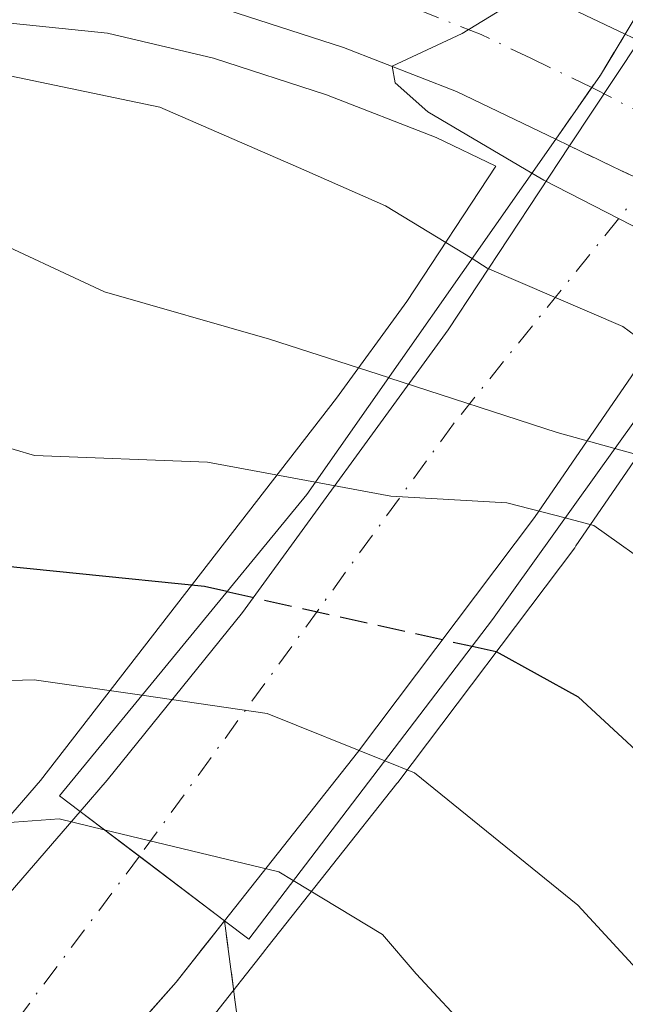
# Model space of a CAD drawing. Units: metres. Extents: x 613580 to 617031, y 4771018 to 4773389.
# Drawn here: x 614229 to 614265, y 4772164 to 4772223 of the extents above; entities that cross this region are included whole.
import ezdxf

# ---------------------------------------------------------------- set-up
doc = ezdxf.new("R2010")
doc.units = ezdxf.units.M
doc.header["$MEASUREMENT"] = 0
doc.linetypes.add('DGN Style 3', pattern=[2.307223458686699, 1.648016756204785, -0.6592067024819142])
doc.linetypes.add('DGN Style 4', pattern=[2.6384748266838614, 1.318413404963828, -0.6592067024819142, 0.001648016756204785, -0.6592067024819142])
for name, color, linetype, lineweight in [('Arbolado forestal CxS', 92, 'Continuous', 0), ('Carretera de calzada única Cxs', 7, 'Continuous', 13), ('Carretera de calzada única eje', 7, 'DGN Style 4', 0), ('Carretera de calzada única eje oculto', 142, 'DGN Style 4', 0), ('Carretera de calzada única oculto Cxs', 7, 'DGN Style 3', 13), ('Comarca CxS', 21, 'Continuous', 0), ('Comunidad Autónoma CxS', 142, 'Continuous', 0), ('Curva de nivel maestra', 30, 'Continuous', 30), ('Curva de nivel maestra oculto', 30, 'DGN Style 3', 30), ('Curva de nivel normal', 30, 'Continuous', 0), ('Espacio natural protegido CxS', 121, 'Continuous', 0), ('Municipio CxS', 4, 'Continuous', 0), ('Núcleo urbano CxS', 7, 'Continuous', 0), ('Provincia CxS', 1, 'Continuous', 0), ('Puente Cxs', 1, 'Continuous', 13), ('Talud superficial', 30, 'DGN Style 3', 0)]:
    doc.layers.add(name, color=color, linetype=linetype, lineweight=lineweight)

# ---------------------------------------------------------------- blocks, each defined once
blk = doc.blocks.new('*U10')
at = {"layer": 'Arbolado forestal CxS', "color": 92, "linetype": 'Continuous', "lineweight": 0}
blk.add_polyline3d([(614240.5245000003, 4772163.230900001, 363.6438999999955), (614243.4145000001, 4772166.890900001, 362.8801999999997), (614243.4583000002, 4772166.956300001, 362.8573000000033), (614243.6705, 4772167.240300001, 362.747000000003), (614251.3639000002, 4772176.950099999, 359.5644000000029), (614251.4061000004, 4772177.004899999, 359.5378000000055), (614261.9760999996, 4772191.0349, 344.077099999995), (614262.0532999998, 4772191.142300001, 344.0127000000066), (614269.1892999997, 4772201.536900001, 333.5987000000023), (614272.5283000004, 4772205.852299999, 329.5062000000034), (614279.6129000002, 4772201.4639, 329.2048999999971), (614289.5787000004, 4772194.301899999, 329.2737999999954), (614297.1643000003, 4772188.050899999, 328.1116999999941), (614298.6759000003, 4772186.648499999, 328.1181999999972), (614303.8262999998, 4772181.083500001, 328.2495000000054), (614315.4983000001, 4772165.3059, 327.5013000000035), (614315.6234999998, 4772165.1481, 327.4858999999997), (614325.7950999998, 4772153.3145, 324.9713000000047)], dxfattribs=at)
blk = doc.blocks.new('*U22')
at = {"layer": 'Núcleo urbano CxS', "color": 7, "linetype": 'Continuous', "lineweight": 0}
for points in [[(614325.7950999998, 4772153.3145, 324.9713000000047), (614315.6234999998, 4772165.1481, 327.4858999999997), (614315.4983000001, 4772165.3059, 327.5013000000035), (614303.8262999998, 4772181.083500001, 328.2495000000054), (614298.6759000003, 4772186.648499999, 328.1181999999972), (614297.1643000003, 4772188.050899999, 328.1116999999941), (614289.5787000004, 4772194.301899999, 329.2737999999954), (614279.6129000002, 4772201.4639, 329.2048999999971), (614272.5283000004, 4772205.852299999, 329.5062000000034), (614269.1892999997, 4772201.536900001, 333.5987000000023), (614262.0532999998, 4772191.142300001, 344.0127000000066), (614261.9760999996, 4772191.0349, 344.077099999995), (614251.4061000004, 4772177.004899999, 359.5378000000055), (614251.3639000002, 4772176.950099999, 359.5644000000029), (614243.6705, 4772167.240300001, 362.747000000003), (614243.4583000002, 4772166.956300001, 362.8573000000033), (614243.4145000001, 4772166.890900001, 362.8801999999997), (614240.5245000003, 4772163.230900001, 363.6438999999955)], [(614176.7972999997, 4772123.5097, 366.7878000000055), (614197.0021000003, 4772141.665100001, 365.3705000000046), (614211.9079, 4772156.660300001, 363.8101000000024), (614220.4181000004, 4772165.973900001, 362.2507999999943), (614230.0751, 4772177.1317, 358.5532999999996), (614247.7496999997, 4772199.974099999, 340.2538999999961), (614251.9534999998, 4772205.749299999, 336.4271000000008), (614257.2742999997, 4772213.822100001, 330.8426000000036), (614253.7122999998, 4772215.5371, 331.225900000005), (614247.1624999996, 4772218.092900001, 331.2406000000047), (614240.4042999997, 4772220.2777, 332.1554000000033), (614234.0729, 4772221.7653, 332.0837999999931), (614227.6876999997, 4772222.416099999, 332.2828000000009), (614221.3794999998, 4772222.247300001, 332.9156999999978), (614213.1665000003, 4772220.758300001, 334.1463999999978), (614207.0034999996, 4772218.654100001, 334.5399999999936), (614199.6508999999, 4772214.8311, 335.7326999999932), (614194.5727000004, 4772211.034299999, 336.1630000000005), (614187.3277000004, 4772203.982899999, 337.334799999997), (614182.1407000005, 4772197.9539, 337.4342000000034), (614176.1858999999, 4772189.6525, 338.6521000000066)]]:
    blk.add_polyline3d(points, dxfattribs=at)

msp = doc.modelspace()

# ---------------------------------------------------------------- linework, layer by layer
at = {"layer": 'Arbolado forestal CxS', "color": 92, "linetype": 'Continuous', "lineweight": 0}
for points in [[(614176.1858999999, 4772189.6525, 338.6521000000066), (614182.1407000005, 4772197.9539, 337.4342000000034), (614187.3277000004, 4772203.982899999, 337.334799999997), (614194.5727000004, 4772211.034299999, 336.1630000000005), (614199.6508999999, 4772214.8311, 335.7326999999932), (614207.0034999996, 4772218.654100001, 334.5399999999936), (614213.1665000003, 4772220.758300001, 334.1463999999978), (614221.3794999998, 4772222.247300001, 332.9156999999978), (614227.6876999997, 4772222.416099999, 332.2828000000009), (614234.0729, 4772221.7653, 332.0837999999931), (614240.4042999997, 4772220.2777, 332.1554000000033), (614247.1624999996, 4772218.092900001, 331.2406000000047), (614253.7122999998, 4772215.5371, 331.225900000005), (614257.2742999997, 4772213.822100001, 330.8426000000036), (614251.9534999998, 4772205.749299999, 336.4271000000008), (614247.7496999997, 4772199.974099999, 340.2538999999961), (614230.0751, 4772177.1317, 358.5532999999996), (614220.4181000004, 4772165.973900001, 362.2507999999943), (614211.9079, 4772156.660300001, 363.8101000000024), (614197.0021000003, 4772141.665100001, 365.3705000000046), (614176.7972999997, 4772123.5097, 366.7878000000055)], [(614176.7972999997, 4772123.5097, 366.7878000000055), (614197.0021000003, 4772141.665100001, 365.3705000000046), (614211.9079, 4772156.660300001, 363.8101000000024), (614220.4181000004, 4772165.973900001, 362.2507999999943), (614230.0751, 4772177.1317, 358.5532999999996), (614247.7496999997, 4772199.974099999, 340.2538999999961), (614251.9534999998, 4772205.749299999, 336.4271000000008), (614257.2742999997, 4772213.822100001, 330.8426000000036), (614253.7122999998, 4772215.5371, 331.225900000005), (614247.1624999996, 4772218.092900001, 331.2406000000047), (614240.4042999997, 4772220.2777, 332.1554000000033), (614234.0729, 4772221.7653, 332.0837999999931), (614227.6876999997, 4772222.416099999, 332.2828000000009), (614221.3794999998, 4772222.247300001, 332.9156999999978), (614213.1665000003, 4772220.758300001, 334.1463999999978), (614207.0034999996, 4772218.654100001, 334.5399999999936), (614199.6508999999, 4772214.8311, 335.7326999999932), (614194.5727000004, 4772211.034299999, 336.1630000000005), (614187.3277000004, 4772203.982899999, 337.334799999997), (614182.1407000005, 4772197.9539, 337.4342000000034), (614176.1858999999, 4772189.6525, 338.6521000000066)], [(614325.7950999998, 4772153.3145, 324.9713000000047), (614315.6234999998, 4772165.1481, 327.4858999999997), (614315.4983000001, 4772165.3059, 327.5013000000035), (614303.8262999998, 4772181.083500001, 328.2495000000054), (614298.6759000003, 4772186.648499999, 328.1181999999972), (614297.1643000003, 4772188.050899999, 328.1116999999941), (614289.5787000004, 4772194.301899999, 329.2737999999954), (614279.6129000002, 4772201.4639, 329.2048999999971), (614272.5283000004, 4772205.852299999, 329.5062000000034), (614269.1892999997, 4772201.536900001, 333.5987000000023), (614262.0532999998, 4772191.142300001, 344.0127000000066), (614261.9760999996, 4772191.0349, 344.077099999995), (614251.4061000004, 4772177.004899999, 359.5378000000055), (614251.3639000002, 4772176.950099999, 359.5644000000029), (614243.6705, 4772167.240300001, 362.747000000003), (614243.4583000002, 4772166.956300001, 362.8573000000033), (614243.4145000001, 4772166.890900001, 362.8801999999997), (614240.5245000003, 4772163.230900001, 363.6438999999955), (614240.4682999998, 4772163.161699999, 363.6524000000064), (614240.4209000003, 4772163.106699999, 363.6594999999944), (614238.3557000002, 4772160.7631, 364.1100000000006), (614247.5721000005, 4772151.374299999, 365.874100000001)]]:
    msp.add_polyline3d(points, dxfattribs=at)
at = {"layer": 'Carretera de calzada única Cxs', "color": 7, "linetype": 'Continuous', "lineweight": 13, "extrusion": (0.6663333750314894, -0.4111301089324634, 0.6220706285047747), "elevation": -1552482.692634829, "flags": 128}
msp.add_lwpolyline([(4383905.416046774, 1233907.377530065), (4383910.072296963, 1233906.971379635), (4383912.939745349, 1233907.001010736)], dxfattribs=at)
at = {"layer": 'Carretera de calzada única Cxs', "color": 7, "linetype": 'Continuous', "lineweight": 13, "extrusion": (0.02306590067369589, 0.03490454366262585, 0.9991244352220675), "elevation": 181091.4427509346, "flags": 128}
msp.add_lwpolyline([(2118560.041119274, -4316278.854897093), (2118560.041119274, -4316286.388837034)], dxfattribs=at)
at = {"layer": 'Carretera de calzada única Cxs', "color": 7, "linetype": 'Continuous', "lineweight": 13, "extrusion": (0.04070981200245073, 0.05151455456401972, 0.9978421527850965), "elevation": 271204.8316544517, "flags": 128}
msp.add_lwpolyline([(2476933.640426729, -4116095.267841342), (2476933.640426728, -4116082.418019176)], dxfattribs=at)
at = {"layer": 'Carretera de calzada única Cxs', "color": 7, "linetype": 'Continuous', "lineweight": 13, "extrusion": (0.6041241521305053, 0.7968764020984141, 0.004691331504482442), "elevation": 4173908.2302756, "flags": 128}
msp.add_lwpolyline([(2393545.347415111, -19216.72604520868), (2393540.90738775, -19217.22285067571), (2393534.53329081, -19217.56745446785)], dxfattribs=at)
msp.add_lwpolyline([(2393545.347415111, -19216.72604520868), (2393540.90738775, -19217.22285067571), (2393534.53329081, -19217.56745446785)], dxfattribs=at)
at = {"layer": 'Carretera de calzada única Cxs', "color": 7, "linetype": 'Continuous', "lineweight": 13, "extrusion": (-0.5952786783107411, 0.5553280984382476, 0.5807357387259522), "elevation": 2284686.080779648, "flags": 128}
msp.add_lwpolyline([(-3908495.728349633, -1629342.642135568), (-3908491.080696115, -1629341.981890888), (-3908477.064809339, -1629341.296956128)], dxfattribs=at)
at = {"layer": 'Carretera de calzada única Cxs', "color": 7, "linetype": 'Continuous', "lineweight": 13}
for points in [[(614075.7301000003, 4772107.610099999, 348.1870999999956), (614119.6001000004, 4772142.380100001, 343.442200000005), (614154.9200999998, 4772176.800100001, 340.9225000000006), (614159.5301000001, 4772182.6601, 340.043399999995), (614167.5100999996, 4772195.460100001, 340.7994999999937), (614173.9200999998, 4772204.4101, 337.8197999999975), (614179.6901000004, 4772211.140100001, 337.2685000000056), (614187.5800999999, 4772218.8201, 336.4560000000056), (614189.8501000004, 4772220.7601, 336.6569000000018), (614194.0701000001, 4772223.6801, 335.7145000000019), (614198.3901000004, 4772226.170100001, 335.1389000000054), (614203.0301000001, 4772228.340100001, 334.9222000000009), (614210.3701, 4772230.840100001, 334.4513000000007), (614215.3901000004, 4772231.9801, 333.8671000000031), (614220.4600999998, 4772232.670100001, 333.6937999999937), (614228.0701000001, 4772232.880100001, 334.1420999999973), (614235.8000999996, 4772232.090100001, 332.2265999999945), (614243.2100999998, 4772230.340100001, 331.6463999999978), (614250.6901000004, 4772227.9301, 331.247000000003), (614257.8701, 4772225.110099999, 330.9973999999929), (614265.0000999998, 4772221.710100001, 347.3371000000043)], [(614228.0701000001, 4772232.880100001, 334.1420999999973), (614235.8000999996, 4772232.090100001, 332.2265999999945), (614243.2100999998, 4772230.340100001, 331.6463999999978), (614250.6901000004, 4772227.9301, 331.247000000003), (614257.8701, 4772225.110099999, 330.9973999999929), (614265.0000999998, 4772221.710100001, 347.3371000000043), (614263.5100999996, 4772219.2601, 347.3138999999938), (614260.8501000004, 4772215.4301, 347.631899999993), (614254.9101, 4772218.290100001, 330.7016000000003), (614248.1700999998, 4772220.920100001, 331.0017999999982), (614241.2100999998, 4772223.170100001, 331.3426999999938), (614234.5701000001, 4772224.7301, 332.2890999999945), (614227.8000999996, 4772225.420100001, 333.450800000006)], [(614260.8501000004, 4772215.4301, 347.631899999993), (614254.9101, 4772218.290100001, 330.7016000000003), (614248.1700999998, 4772220.920100001, 331.0017999999982), (614241.2100999998, 4772223.170100001, 331.3426999999938), (614234.5701000001, 4772224.7301, 332.2890999999945), (614227.8000999996, 4772225.420100001, 333.450800000006), (614221.0701000001, 4772225.2401, 333.6291000000056), (614212.4101, 4772223.670100001, 335.3291999999929), (614205.8201000001, 4772221.420100001, 337.0048999999999), (614198.0500999996, 4772217.380100001, 340.2918000000063), (614192.6201, 4772213.3201, 348.9925999999978), (614185.1401000004, 4772206.040100001, 344.632700000002), (614179.7801000001, 4772199.8101, 339.4278000000049), (614173.6901000004, 4772191.3201, 348.1824999999953), (614165.6401000004, 4772178.360099999, 345.7151000000013), (614160.4600999998, 4772171.8101, 347.0265000000072), (614124.8000999996, 4772137.050100001, 347.4532999999938), (614106.5500999996, 4772122.0001, 346.709600000002), (614038.6700999998, 4772072.600099999, 352.0780999999988)], [(614281.1102, 4772225.661499999, 353.4492000000027), (614279.1601, 4772222.4901, 354.1530999999959), (614275.2801000001, 4772216.360099999, 353.9674999999988), (614271.2801999999, 4772210.070400001, 355.1989999999932), (614269.8501000004, 4772207.800100001, 355.0475000000006), (614259.5800999999, 4772192.840100001, 361.8188999999985), (614249.0100999996, 4772178.8101, 362.9875000000029), (614241.0601000005, 4772168.7501, 363.8312000000006), (614235.9798999997, 4772172.5999, 364.1757000000071), (614232.4401000004, 4772175.280099999, 364.6726000000053), (614234.0500999996, 4772177.1501, 364.0188999999955), (614242.1401000004, 4772187.170100001, 362.024900000004), (614254.4200999998, 4772204.040100001, 353.8775000000023), (614261.6700999998, 4772215.040100001, 351.2633999999962), (614265.8201000001, 4772221.3201, 350.9481999999989), (614268.8501000004, 4772225.9301, 349.3291000000027)], [(614232.4401000004, 4772175.280099999, 364.6726000000053), (614234.0500999996, 4772177.1501, 364.0188999999955), (614242.1401000004, 4772187.170100001, 362.024900000004), (614254.4200999998, 4772204.040100001, 353.8775000000023), (614261.6700999998, 4772215.040100001, 351.2633999999962)], [(614271.2801999999, 4772210.070400001, 355.199099999998), (614269.8501000004, 4772207.800100001, 355.0475000000006), (614259.5800999999, 4772192.840100001, 361.8188999999985), (614249.0100999996, 4772178.8101, 362.9875000000029)], [(613985.1201, 4772019.350099999, 382.1875), (614018.8701, 4772031.7601, 379.2099000000017), (614034.9600999998, 4772038.800100001, 377.649900000004), (614067.4401000004, 4772052.0001, 375.9069000000018), (614103.5500999996, 4772069.040100001, 374.6002000000008), (614122.9600999998, 4772079.7601, 372.0310000000027), (614142.3501000004, 4772092.4001, 370.7415000000037), (614150.7500999998, 4772099.3101, 370.3441000000021), (614169.1700999998, 4772113.2601, 370.3616000000038), (614178.7600999996, 4772121.2401, 368.2856000000029), (614199.0701000001, 4772139.4901, 366.7694000000047), (614214.0800999999, 4772154.590100001, 365.2578000000067), (614222.6601, 4772163.9801, 364.5724999999948), (614232.4401000004, 4772175.280099999, 364.6726000000053)], [(614103.5500999996, 4772069.040100001, 374.6002000000008), (614122.9600999998, 4772079.7601, 372.0310000000027), (614142.3501000004, 4772092.4001, 370.7415000000037), (614150.7500999998, 4772099.3101, 370.3441000000021), (614169.1700999998, 4772113.2601, 370.3616000000038), (614178.7600999996, 4772121.2401, 368.2856000000029), (614199.0701000001, 4772139.4901, 366.7694000000047), (614214.0800999999, 4772154.590100001, 365.2578000000067), (614222.6601, 4772163.9801, 364.5724999999948), (614232.4401000004, 4772175.280099999, 364.6726000000053), (614235.9798999997, 4772172.5999, 364.1757000000071), (614241.0601000005, 4772168.7501, 363.8312000000006), (614238.1700999998, 4772165.090100001, 364.3687000000064), (614228.9001000002, 4772154.5701, 364.9263000000064), (614227.5100999996, 4772153.0001, 364.9569999999949), (614190.6700999998, 4772113.6601, 368.693299999999), (614180.4200999998, 4772104.840100001, 368.9885999999969), (614167.4600999998, 4772094.6501, 369.9247000000032), (614159.7801000001, 4772089.2601, 370.4045000000042), (614112.5100999996, 4772056.880100001, 374.5644000000029), (614092.5500999996, 4772046.800100001, 375.2828000000009)]]:
    msp.add_polyline3d(points, dxfattribs=at)
at = {"layer": 'Carretera de calzada única eje', "color": 7, "linetype": 'DGN Style 4', "lineweight": 0}
for points in [[(614373.9301000005, 4772493.470100001, 342.3932999999961), (614355.3419000005, 4772432.410700001, 345.0951999999961), (614353.9265000002, 4772427.7609, 345.5204999999987), (614339.8501000004, 4772387.1801, 345.6064000000042), (614321.3701, 4772325.0101, 299.3166999999958), (614302.3201000001, 4772276.290100001, 355.332899999994), (614288.8901000004, 4772249.4101, 357.3389000000025), (614278.0343000004, 4772230.2367, 358.6254000000045), (614272.0800999999, 4772219.720100001, 359.6858999999968), (614268.6908999998, 4772215.561100001, 359.9122000000062), (614266.3195000002, 4772212.810900001, 359.9095999999991), (614254.7301000003, 4772198.4301, 360.4655999999959), (614235.9798999997, 4772172.5999, 364.1757000000071)], [(614262.9994999999, 4772218.5251, 347.6799000000028), (614259.3501000004, 4772220.270099999, 334.6281000000017), (614256.3901000004, 4772221.690099999, 330.1643999999943), (614252.8000999996, 4772223.100099999, 330.2480999999971), (614249.4200999998, 4772224.4301, 330.6119999999937), (614245.9401000004, 4772225.550100001, 330.9184999999998), (614242.2100999998, 4772226.7601, 331.2017999999953), (614235.1901000004, 4772228.4101, 331.764599999995), (614231.8000999996, 4772228.7501, 332.0975000000035), (614227.9401000004, 4772229.1501, 332.7035999999935)], [(614235.9798999997, 4772172.5999, 364.1757000000071), (614220.1001000004, 4772151.340100001, 365.0455999999977), (614211.0701000001, 4772142.140100001, 366.1907000000065), (614194.8701, 4772126.5701, 367.3172999999952), (614184.7100999998, 4772117.440099999, 367.968200000003), (614182.1601, 4772115.2401, 368.2094999999972), (614179.5800999999, 4772113.040100001, 368.5939999999973), (614174.8000999996, 4772109.050100001, 369.1625000000058), (614169.7600999996, 4772104.4001, 369.4955000000046), (614159.8201000001, 4772096.8101, 369.915399999998), (614155.2301000003, 4772093.0601, 370.2851999999984), (614152.3300999999, 4772090.8201, 370.5044999999955), (614149.9801000003, 4772088.6801, 370.7157000000007), (614142.5500999996, 4772083.0001, 371.2918000000063), (614132.8501000004, 4772076.6801, 371.9875999999931), (614117.7301000003, 4772068.3201, 373.3690999999963), (614108.0301000001, 4772062.960100001, 373.8745000000054), (614098.0500999996, 4772057.920100001, 374.2964999999967)]]:
    msp.add_polyline3d(points, dxfattribs=at)
at = {"layer": 'Carretera de calzada única eje oculto', "color": 142, "linetype": 'DGN Style 4', "lineweight": 0, "extrusion": (-0.4619097860432343, -0.8869269132977164, 5.067395718921224e-06), "elevation": -4516343.134960612, "flags": 128}
msp.add_lwpolyline([(-1659528.051802275, 370.5659978720392), (-1659521.634845836, 382.7982978721997), (-1659515.056600376, 372.9977978720618)], dxfattribs=at)
at = {"layer": 'Carretera de calzada única oculto Cxs', "color": 7, "linetype": 'DGN Style 3', "lineweight": 13, "extrusion": (0.6663333750314894, -0.4111301089324634, 0.6220706285047747), "elevation": -1552482.692634829, "flags": 128}
msp.add_lwpolyline([(4383905.416046774, 1233907.377530065), (4383910.072296963, 1233906.971379635), (4383912.939745349, 1233907.001010736)], dxfattribs=at)
at = {"layer": 'Carretera de calzada única oculto Cxs', "color": 7, "linetype": 'DGN Style 3', "lineweight": 13, "extrusion": (-0.8760925309940565, 0.4166781536939435, 0.2425720374870827), "elevation": 1450412.897367424, "flags": 128}
msp.add_lwpolyline([(-4573444.629782801, -362298.9886237053), (-4573444.629782801, -362302.7319233524)], dxfattribs=at)
at = {"layer": 'Carretera de calzada única oculto Cxs', "color": 7, "linetype": 'DGN Style 3', "lineweight": 13, "extrusion": (-0.4666319736568125, -0.8841532529293857, 0.02297012180058735), "elevation": -4505995.518280365, "flags": 128}
msp.add_lwpolyline([(-1684200.226240784, 103885.87507395), (-1684205.892559797, 103890.5868171343), (-1684211.044917367, 103881.9383352491)], dxfattribs=at)
at = {"layer": 'Carretera de calzada única oculto Cxs', "color": 7, "linetype": 'DGN Style 3', "lineweight": 13}
msp.add_polyline3d([(614274.5253, 4772212.522500001, 350.1116999999941), (614272.5301000001, 4772209.380100001, 352.0185999999958), (614271.2801999999, 4772210.070400001, 355.1989999999932), (614266.3195000002, 4772212.810900001, 359.9095999999991), (614261.6700999998, 4772215.040100001, 351.2633999999962), (614260.8501000004, 4772215.4301, 347.631899999993), (614263.5100999996, 4772219.2601, 347.3138999999938), (614265.0000999998, 4772221.710100001, 347.3371000000043), (614265.8201000001, 4772221.3201, 350.9481999999989), (614269.5500999996, 4772219.520099999, 358.9668999999994), (614275.2801000001, 4772216.360099999, 353.9674999999988), (614276.5301000001, 4772215.6801, 349.7353000000003)], close=True, dxfattribs=at)
at = {"layer": 'Comarca CxS', "color": 21, "linetype": 'Continuous', "lineweight": 0}
msp.add_3dface([(617009.7500008971, 4771075.699982255), (613618.0800008723, 4771018.439982256), (613579.5200008709, 4773331.979982234), (616970.0800008973, 4773389.239982234)], dxfattribs=at)
at = {"layer": 'Comunidad Autónoma CxS', "color": 142, "linetype": 'Continuous', "lineweight": 0}
msp.add_3dface([(617009.7500008971, 4771075.699982255), (613618.0800008723, 4771018.439982256), (613579.5200008709, 4773331.979982234), (616970.0800008973, 4773389.239982234)], dxfattribs=at)
at = {"layer": 'Curva de nivel maestra', "color": 30, "linetype": 'Continuous', "lineweight": 30, "flags": 128}
for points, elevation in [([(614241.2100000001, 4772188.4101), (614239.8600000005, 4772188.710100001), (614224.9100000003, 4772190.2301), (614217.7000000002, 4772191.720100001), (614211.2599999999, 4772190.700099999), (614198.2699999996, 4772185.9301), (614186.8899999997, 4772179.3201), (614182.8399999999, 4772175.530099999), (614178.6399999997, 4772171.030099999), (614172.7800000003, 4772163.0601), (614160.9000000004, 4772150.3201), (614146.2699999996, 4772140.710100001), (614139.04, 4772136.530099999), (614131.8099999996, 4772130.050100001), (614124.0099999999, 4772124.720100001), (614116.3799999999, 4772120.840100001), (614110.4500000002, 4772117.040100001), (614103.9699999997, 4772112.7301)], 349.9999999999999), ([(614255.8498999998, 4772185.1502), (614257.29, 4772184.8301), (614262.1900000004, 4772182.120100001), (614270.6399999997, 4772174.300100001), (614276.6900000004, 4772167.110099999), (614283.4000000004, 4772156.300100001), (614290.6500000004, 4772141.590100001), (614293.9900000002, 4772133.5601), (614297.9400000004, 4772120.610099999), (614298.6100000005, 4772108.590100001), (614297.6500000004, 4772093.9001), (614297.9699999997, 4772084.9001), (614298.04, 4772068.9001), (614298.4100000003, 4772055.890100001)], 350)]:
    msp.add_lwpolyline(points, dxfattribs=dict(at, elevation=elevation))
at = {"layer": 'Curva de nivel maestra oculto', "color": 30, "linetype": 'DGN Style 3', "lineweight": 30, "elevation": 350, "flags": 128}
msp.add_lwpolyline([(614241.2100000001, 4772188.4101), (614255.8498999998, 4772185.1502)], dxfattribs=at)
at = {"layer": 'Curva de nivel normal', "color": 30, "linetype": 'Continuous', "lineweight": 0, "flags": 128}
for points, elevation in [([(614259.4199999999, 4772213.4), (614253.2000000002, 4772217.060000001), (614251.2599999999, 4772218.810000001), (614251.0800000001, 4772219.800000001), (614255.2599999999, 4772221.75), (614259.3399999999, 4772224.25), (614260.0800000001, 4772225.529999999), (614258.9199999999, 4772226.380000001), (614257.8799999999, 4772227.51), (614255.4000000004, 4772228.91), (614250.5499999998, 4772232.779999999), (614247, 4772236.09), (614242.8799999999, 4772238.07), (614234.9600000001, 4772241.16), (614225.7199999997, 4772240.76), (614212.1900000004, 4772239.84), (614199.9800000006, 4772235.9), (614195.0999999996, 4772231.470000001), (614190.3099999996, 4772228.33), (614186.0499999998, 4772225.66), (614182.0499999998, 4772223.52), (614178.0499999998, 4772220.92), (614174.0499999998, 4772219.01)], 330), ([(614255.8504999997, 4772208.299799999), (614250.6699999999, 4772211.460000001), (614245.4800000006, 4772213.74), (614237.2100000001, 4772217.34), (614226.04, 4772219.67), (614219.2400000002, 4772219.82), (614211.1699999999, 4772218.5), (614204.1600000003, 4772217.41), (614198.7199999997, 4772215.619999999), (614197.0599999996, 4772215.960000001), (614197.1299999999, 4772217.439999999), (614199.7300000006, 4772225.92), (614199.9900000002, 4772229.439999999), (614196.4199999999, 4772228.710000001), (614184.4699999997, 4772222.039999999), (614173.2800000003, 4772214.01)], 335), ([(614259.4199999999, 4772213.4), (614260.1299999999, 4772212.980000001), (614269.0899999999, 4772208.390000001), (614271.1299999999, 4772207.16)], 330), ([(614104.3799999999, 4772139.890000001), (614113.0499999998, 4772147.42), (614119.0300000003, 4772151.42), (614126.8200000003, 4772155.17), (614131.3899999997, 4772158.109999999), (614136.5599999996, 4772162.779999999), (614144.0499999998, 4772167.82), (614152.0499999998, 4772171.16), (614159.5800000001, 4772171.930000001), (614165.4100000003, 4772176.15), (614171.1500000004, 4772182.91), (614176.0099999999, 4772188.25), (614181.1799999997, 4772194.58), (614184.9600000001, 4772198.25), (614189.0999999996, 4772202.880000001), (614193.9000000004, 4772206.09), (614204.1399999997, 4772210.480000001), (614210.9900000002, 4772211.369999999), (614219.3799999999, 4772211.449999999), (614226.3799999999, 4772209.82), (614233.8899999997, 4772206.32), (614243.75, 4772203.5), (614250.8629000002, 4772201.192299999), (614250.8672000002, 4772201.1909)], 340), ([(614255.8504999997, 4772208.299799999), (614256.7599999999, 4772207.74), (614264.8600000005, 4772204.24), (614267.8795999996, 4772202.020300001)], 335), ([(614246.4912, 4772194.9498), (614240.04, 4772196.140000001), (614229.7199999997, 4772196.539999999), (614226.0499999998, 4772197.609999999), (614223.7199999997, 4772200.16), (614220.0499999998, 4772202.130000001), (614215.9100000003, 4772203), (614211.4900000002, 4772202.560000001), (614207.1500000004, 4772201.42), (614199.6799999997, 4772200.33), (614192.29, 4772196.480000001), (614185.7199999997, 4772190.15), (614178.3799999999, 4772180.869999999), (614172.0099999999, 4772173.119999999)], 345), ([(614250.8672000002, 4772201.1909), (614250.8700000001, 4772201.189999999), (614250.8743000003, 4772201.1886), (614260.9299999997, 4772197.92), (614264.3804000001, 4772196.959899999)], 340), ([(614264.3804000001, 4772196.959899999), (614268.1900000004, 4772195.91), (614272.0700000003, 4772195.300000001), (614275.7000000002, 4772193.08), (614278.8600000005, 4772189.100000001), (614281.6200000001, 4772186.220000001), (614285.3300000001, 4772182.16), (614288.1399999997, 4772179.439999999), (614291.1600000003, 4772174.460000001), (614298.2400000002, 4772163.619999999), (614304.79, 4772152.26), (614308.4600000001, 4772143.279999999), (614312.5499999998, 4772133.25), (614314.6100000005, 4772124.980000001), (614314.8399999999, 4772119.59), (614312.7800000003, 4772100.699999999), (614312.6299999999, 4772092.49), (614312.75, 4772086.92), (614313.2000000002, 4772077.609999999), (614312.8600000005, 4772069.32), (614313.2599999999, 4772060.67)], 340), ([(614246.4912, 4772194.9498), (614250.9900000002, 4772194.119999999), (614257.9199999999, 4772193.720000001), (614261.4100000003, 4772192.810000001)], 345), ([(614261.4100000003, 4772192.810000001), (614263.1200000001, 4772192.369999999), (614267.0499999998, 4772189.57), (614268.9600000001, 4772188.480000001), (614271.9400000004, 4772184.83), (614282.1600000003, 4772173.180000001), (614288.1500000004, 4772164.91), (614293.7199999997, 4772155.58), (614298.2000000002, 4772146.539999999), (614300.5599999996, 4772140.279999999), (614304.6200000001, 4772131.130000001), (614306.8399999999, 4772122.689999999), (614307.1600000003, 4772115.34), (614306.1600000003, 4772109.42), (614305.5899999999, 4772103.470000001), (614305.6399999997, 4772097.539999999), (614305.9600000001, 4772093.02), (614305.4600000001, 4772087.380000001), (614305.5800000001, 4772083.77), (614306.5199999996, 4772080.779999999), (614306.9400000004, 4772074.76), (614305.9199999999, 4772067.119999999), (614305.6500000004, 4772057.66)], 345.0000000000001), ([(614100.0800000001, 4772104.350000001), (614106.8200000003, 4772106.42), (614112.0700000003, 4772110.09), (614118.0499999998, 4772113.230000001), (614125.0499999998, 4772117.369999999), (614135.5599999996, 4772124.439999999), (614144.7699999996, 4772130.859999999), (614151.9000000004, 4772134.49), (614158.3799999999, 4772138.16), (614166.0599999996, 4772142.289999999), (614173.75, 4772149.67), (614180.0599999996, 4772157.67), (614185.5599999996, 4772163.25), (614189.1100000005, 4772167.25), (614194.8700000001, 4772171.050000001), (614209.0199999996, 4772178.279999999), (614215.0499999998, 4772181.49), (614220.4900000002, 4772182.890000001), (614229.7000000002, 4772183.140000001), (614236.1200000001, 4772182.220000001)], 355.0000000000001), ([(614236.1200000001, 4772182.220000001), (614243.6200000001, 4772181.140000001), (614250.6310999999, 4772178.309599999)], 355), ([(614250.6310999999, 4772178.309599999), (614252.4100000003, 4772177.59), (614262.1600000003, 4772169.680000001), (614268.2400000002, 4772163.09), (614274.5499999998, 4772153.390000001), (614282.8799999999, 4772137.52), (614287.2000000002, 4772126.66), (614289.8600000005, 4772112.52), (614289.7000000002, 4772092.960000001), (614289.7699999996, 4772079.25), (614290.4000000004, 4772066.66)], 355), ([(614233.8799999999, 4772174.189999999), (614231.1900000004, 4772174.84), (614220.9600000001, 4772174.08), (614212.25, 4772170.51), (614189.4900000002, 4772153.369999999), (614171.5800000001, 4772137.58), (614158.7199999997, 4772128.710000001), (614149.7199999997, 4772123.800000001), (614141.0499999998, 4772118.51), (614136.1799999997, 4772115.16), (614132.6299999999, 4772113.119999999), (614128.7199999997, 4772109.57), (614125.2300000006, 4772105.57), (614120.2599999999, 4772102.65), (614114.4600000001, 4772102.74), (614110.0300000003, 4772099.350000001), (614099.7800000003, 4772094.100000001)], 360), ([(614233.8799999999, 4772174.189999999), (614244.2999999998, 4772171.680000001), (614245.1703000005, 4772171.149800001)], 360), ([(614245.1703000005, 4772171.149800001), (614250.4900000002, 4772167.930000001), (614252.5099999999, 4772165.58), (614255.9199999999, 4772161.91), (614263.6699999999, 4772152.65), (614269.2599999999, 4772144.52), (614276.2000000002, 4772130.970000001), (614280.4800000006, 4772114.880000001), (614281.6500000004, 4772101.470000001), (614281.54, 4772084.539999999), (614282.2300000006, 4772076.380000001), (614282.6799999997, 4772064.810000001)], 360)]:
    msp.add_lwpolyline(points, dxfattribs=dict(at, elevation=elevation))
at = {"layer": 'Espacio natural protegido CxS', "color": 121, "linetype": 'Continuous', "lineweight": 0}
msp.add_3dface([(617009.7500008971, 4771075.699982255), (613618.0800008723, 4771018.439982256), (613579.5200008709, 4773331.979982234), (616970.0800008973, 4773389.239982234)], dxfattribs=at)
at = {"layer": 'Municipio CxS', "color": 4, "linetype": 'Continuous', "lineweight": 0}
msp.add_3dface([(617009.7500008971, 4771075.699982255), (613618.0800008723, 4771018.439982256), (613579.5200008709, 4773331.979982234), (616970.0800008973, 4773389.239982234)], dxfattribs=at)
at = {"layer": 'Núcleo urbano CxS', "color": 7, "linetype": 'Continuous', "lineweight": 0}
for points in [[(614176.7972999997, 4772123.5097, 366.7878000000055), (614197.0021000003, 4772141.665100001, 365.3705000000046), (614211.9079, 4772156.660300001, 363.8101000000024), (614220.4181000004, 4772165.973900001, 362.2507999999943), (614230.0751, 4772177.1317, 358.5532999999996), (614247.7496999997, 4772199.974099999, 340.2538999999961), (614251.9534999998, 4772205.749299999, 336.4271000000008), (614257.2742999997, 4772213.822100001, 330.8426000000036), (614253.7122999998, 4772215.5371, 331.225900000005), (614247.1624999996, 4772218.092900001, 331.2406000000047), (614240.4042999997, 4772220.2777, 332.1554000000033), (614234.0729, 4772221.7653, 332.0837999999931), (614227.6876999997, 4772222.416099999, 332.2828000000009), (614221.3794999998, 4772222.247300001, 332.9156999999978), (614213.1665000003, 4772220.758300001, 334.1463999999978), (614207.0034999996, 4772218.654100001, 334.5399999999936), (614199.6508999999, 4772214.8311, 335.7326999999932), (614194.5727000004, 4772211.034299999, 336.1630000000005), (614187.3277000004, 4772203.982899999, 337.334799999997), (614182.1407000005, 4772197.9539, 337.4342000000034), (614176.1858999999, 4772189.6525, 338.6521000000066)], [(614325.7950999998, 4772153.3145, 324.9713000000047), (614315.6234999998, 4772165.1481, 327.4858999999997), (614315.4983000001, 4772165.3059, 327.5013000000035), (614303.8262999998, 4772181.083500001, 328.2495000000054), (614298.6759000003, 4772186.648499999, 328.1181999999972), (614297.1643000003, 4772188.050899999, 328.1116999999941), (614289.5787000004, 4772194.301899999, 329.2737999999954), (614279.6129000002, 4772201.4639, 329.2048999999971), (614272.5283000004, 4772205.852299999, 329.5062000000034), (614269.1892999997, 4772201.536900001, 333.5987000000023), (614262.0532999998, 4772191.142300001, 344.0127000000066), (614261.9760999996, 4772191.0349, 344.077099999995), (614251.4061000004, 4772177.004899999, 359.5378000000055), (614251.3639000002, 4772176.950099999, 359.5644000000029), (614243.6705, 4772167.240300001, 362.747000000003), (614243.4583000002, 4772166.956300001, 362.8573000000033), (614243.4145000001, 4772166.890900001, 362.8801999999997), (614240.5245000003, 4772163.230900001, 363.6438999999955), (614240.4682999998, 4772163.161699999, 363.6524000000064), (614240.4209000003, 4772163.106699999, 363.6594999999944), (614238.3557000002, 4772160.7631, 364.1100000000006), (614247.5721000005, 4772151.374299999, 365.874100000001)]]:
    msp.add_polyline3d(points, dxfattribs=at)
at = {"layer": 'Provincia CxS', "color": 1, "linetype": 'Continuous', "lineweight": 0}
msp.add_3dface([(617009.7500008971, 4771075.699982255), (613618.0800008723, 4771018.439982256), (613579.5200008709, 4773331.979982234), (616970.0800008973, 4773389.239982234)], dxfattribs=at)
at = {"layer": 'Puente Cxs', "color": 1, "linetype": 'Continuous', "lineweight": 13}
for points in [[(614358.5701000001, 4772421.7601, 336.7124999999942), (614351.5000999998, 4772398.8101, 333.6420000000071), (614336.9600999998, 4772353.2301, 315.6655000000028), (614328.8501000004, 4772327.9101, 299.4133000000002), (614319.6601, 4772302.790100001, 332.4844000000012), (614309.3701, 4772276.7601, 338.5458999999973), (614296.9200999998, 4772250.0601, 336.3153000000021), (614283.7500999998, 4772227.0601, 348.9882999999973), (614283.2701000003, 4772226.3101, 349.493100000007), (614282.1901000004, 4772224.610099999, 349.5092000000004), (614276.5301000001, 4772215.6801, 349.7353000000003), (614272.5301000001, 4772209.380100001, 352.0185999999958), (614266.9101, 4772200.4901, 356.5957999999956), (614257.0701000001, 4772186.7501, 361.7544000000053)], [(614257.0701000001, 4772186.7501, 361.7544000000053), (614242.5100999996, 4772167.6601, 363.9955999999947), (614241.0601000005, 4772168.7501, 363.8312000000006), (614232.4401000004, 4772175.280099999, 364.6726000000053), (614231.2001, 4772176.220100001, 364.7929000000004), (614245.9801000003, 4772194.220100001, 359.8249999999971), (614260.8501000004, 4772215.4301, 347.631899999993), (614263.5100999996, 4772219.2601, 347.3138999999938), (614265.0000999998, 4772221.710100001, 347.3371000000043), (614275.6401000004, 4772239.4001, 343.4719999999944), (614291.7600999996, 4772269.6801, 337.8709999999992), (614300.8201000001, 4772290.420100001, 333.5714000000008), (614309.6201, 4772313.5601, 322.3390000000072), (614317.1201, 4772336.020099999, 300.7761000000028), (614331.2500999998, 4772379.840100001, 331.8193000000028), (614342.8701, 4772416.610099999, 336.982799999998)], [(614309.3701, 4772276.7601, 338.5458999999973), (614296.9200999998, 4772250.0601, 336.3153000000021), (614283.7500999998, 4772227.0601, 348.9882999999973), (614283.2701000003, 4772226.3101, 349.493100000007), (614282.1901000004, 4772224.610099999, 349.5092000000004), (614276.5301000001, 4772215.6801, 349.7353000000003), (614272.5301000001, 4772209.380100001, 352.0185999999958), (614266.9101, 4772200.4901, 356.5957999999956), (614257.0701000001, 4772186.7501, 361.7544000000053), (614242.5100999996, 4772167.6601, 363.9955999999947), (614241.0601000005, 4772168.7501, 363.8312000000006), (614232.4401000004, 4772175.280099999, 364.6726000000053), (614231.2001, 4772176.220100001, 364.7929000000004), (614245.9801000003, 4772194.220100001, 359.8249999999971), (614260.8501000004, 4772215.4301, 347.631899999993), (614263.5100999996, 4772219.2601, 347.3138999999938), (614265.0000999998, 4772221.710100001, 347.3371000000043), (614275.6401000004, 4772239.4001, 343.4719999999944), (614291.7600999996, 4772269.6801, 337.8709999999992), (614300.8201000001, 4772290.420100001, 333.5714000000008)]]:
    msp.add_polyline3d(points, dxfattribs=at)
at = {"layer": 'Talud superficial', "color": 30, "linetype": 'DGN Style 3', "lineweight": 0}
for points in [[(614241.0599999996, 4772168.7501, 363.3862999999984), (614238.1699999999, 4772165.090100001, 363.8625999999931), (614235.0800000001, 4772161.5801, 364.1027999999933), (614231.9900000002, 4772158.0801, 364.3531999999978), (614228.9000000004, 4772154.5701, 364.6199000000051), (614226.9027000006, 4772152.08, 364.8138000000035), (614225.8600000005, 4772150.780099999, 364.9137000000046), (614222.8300000001, 4772146.9801, 365.2014999999956), (614216.75, 4772139.4001, 365.8098999999929), (614213.7199999997, 4772135.600099999, 366.1830999999947), (614207.6399999997, 4772128.020099999, 366.7462999999989), (614204.6100000005, 4772124.220100001, 367.0535999999993), (614198.5300000003, 4772116.640100001, 367.7648999999947), (614195.5, 4772112.840100001, 368.4069000000018), (614189.4199999999, 4772105.2601, 368.7927999999956), (614186.3899999997, 4772101.460100001, 368.7100000000065), (614183.3499999996, 4772097.670100001, 368.9565000000002), (614179.7800000003, 4772094.610099999, 369.2642000000051), (614174.0999999996, 4772090.470100001, 369.6649999999936)], [(614235.0800000001, 4772161.5801, 364.4811999999947), (614238.1699999999, 4772165.090100001, 364.3687000000064), (614241.0599999996, 4772168.7501, 363.8312000000006), (614241.6900000004, 4772164.030099999, 366.2909999999974), (614242.3099999996, 4772159.3101, 367.6297999999952)], [(614237.9912999999, 4772126.525699999, 373.9973999999929), (614239.0599999996, 4772131.020099999, 372.4614000000001), (614240.1900000004, 4772135.7401, 371.0120000000024), (614241.3099999996, 4772140.450099999, 369.7036999999983), (614242.0681999996, 4772143.610400001, 368.7801000000036), (614242.4400000004, 4772145.1601, 368.1967000000004), (614243.5599999996, 4772149.880100001, 366.3597000000009), (614242.9400000004, 4772154.590100001, 365.1411999999983), (614242.4194, 4772158.490700001, 364.4372000000003), (614242.3099999996, 4772159.3101, 364.2404999999999), (614241.6900000004, 4772164.030099999, 363.4823999999935), (614241.0599999996, 4772168.7501, 363.3862999999984)]]:
    msp.add_polyline3d(points, dxfattribs=at)

# ---------------------------------------------------------------- block references
at = {"layer": 'Arbolado forestal CxS', "color": 92, "linetype": 'Continuous', "lineweight": 0}
msp.add_blockref('*U10', (0, 0), dxfattribs=at)
at = {"layer": 'Núcleo urbano CxS', "color": 7, "linetype": 'Continuous', "lineweight": 0}
msp.add_blockref('*U22', (0, 0), dxfattribs=at)

doc.saveas('drawing.dxf')
